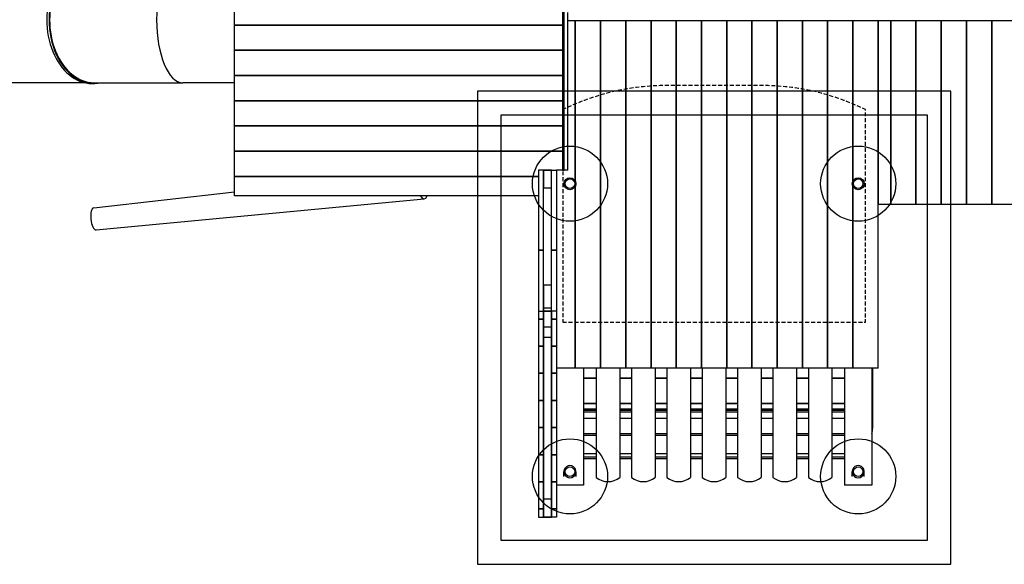
# Model space of a CAD drawing. Extents: x -1388 to 709, y -350 to 350.
# Drawn here: x -540 to 84, y -350 to -5 of the extents above; entities that cross this region are included whole.
import ezdxf

# ---------------------------------------------------------------- set-up
doc = ezdxf.new("R2010")
doc.units = 0
doc.header["$LTSCALE"] = 5
doc.header["$MEASUREMENT"] = 0
doc.linetypes.add('GESTRICHELT', pattern=[0.75, 0.5, -0.25])
for name, color, linetype in [('Richter-EN-Fallraum', 3, 'GESTRICHELT'), ('Richter-Oberirdisch', 7, 'CONTINUOUS'), ('Richter-Unterirdisch', 4, 'CONTINUOUS')]:
    doc.layers.add(name, color=color, linetype=linetype)

msp = doc.modelspace()

# ---------------------------------------------------------------- linework, layer by layer
at = {"layer": 'Richter-EN-Fallraum', "flags": 128}
msp.add_lwpolyline([(-196, -196.38), (-4, -196.38), (-4, -61.68, 0.114395), (-70, -46.38), (-130, -46.38, 0.114395), (-196, -61.68)], format="xyb", close=True, dxfattribs=at)
at = {"layer": 'Richter-Oberirdisch'}
for p, q in [((-404, -8), (-404, 8)), ((-196.04, 8), (-196.04, -8)), ((-195, -8), (-195, 8)), ((-192.75, -100), (-192.75, 0)), ((246, -5.25), (-192.75, -5.25)), ((-188, -225.67), (-188, -5.25)), ((-188, -5.25), (-188, -225.67)), ((-172, -225.67), (-172, -5.25)), ((-172, -5.25), (-172, -225.67)), ((-156, -225.67), (-156, -5.25)), ((-156, -5.25), (-156, -225.67)), ((-140, -225.67), (-140, -5.25)), ((-140, -5.25), (-140, -225.67)), ((-124, -225.67), (-124, -5.25)), ((-124, -5.25), (-124, -225.67)), ((-108, -225.67), (-108, -5.25)), ((-108, -5.25), (-108, -225.67)), ((-92, -225.67), (-92, -5.25)), ((-92, -5.25), (-92, -225.67)), ((-76, -225.67), (-76, -5.25)), ((-76, -5.25), (-76, -225.67)), ((-60, -225.67), (-60, -5.25)), ((-60, -5.25), (-60, -225.67)), ((-44, -225.67), (-44, -5.25)), ((-44, -5.25), (-44, -225.67)), ((-28, -225.67), (-28, -5.25)), ((-28, -5.25), (-28, -225.67)), ((-12, -225.67), (-12, -5.25)), ((-12, -5.25), (-12, -225.67)), ((4, -5.25), (4, -121.75)), ((4, -225.67), (4, -5.25)), ((12, -5.25), (12, -121.75)), ((12, -121.75), (12, -5.25)), ((28, -121.75), (28, -5.25)), ((28, -5.25), (28, -121.75)), ((44, -5.25), (44, -121.75)), ((44, -121.75), (44, -5.25)), ((60, -5.25), (60, -121.75)), ((60, -121.75), (60, -5.25)), ((76, -5.25), (76, -121.75)), ((76, -121.75), (76, -5.25)), ((-404, -8), (-196.04, -8)), ((-404, -24), (-404, -8)), ((-196.04, -8), (-404, -8)), ((-196.04, -8), (-195.65, -8)), ((-196.04, -8), (-196.04, -24)), ((-195.65, -8), (-196.04, -8)), ((-195.65, -8), (-195.65, -9.5)), ((-195.65, -9.5), (-195.65, -8)), ((-195.65, -9.5), (-195.39, -9.5)), ((-195.39, -9.5), (-195.65, -9.5)), ((-195.39, -8), (-195, -8)), ((-195.39, -9.5), (-195.39, -8)), ((-195, -8), (-195.39, -8)), ((-195.39, -8), (-195.39, -9.5)), ((-195, -24), (-195, -8)), ((-404, -24), (-196.04, -24)), ((-404, -40), (-404, -24)), ((-196.04, -24), (-404, -24)), ((-196.04, -24), (-195.65, -24)), ((-196.04, -24), (-196.04, -40)), ((-195.65, -24), (-196.04, -24)), ((-195.65, -24), (-195.65, -25.5)), ((-195.65, -25.5), (-195.65, -24)), ((-195.39, -24), (-195, -24)), ((-195.39, -25.5), (-195.39, -24)), ((-195, -24), (-195.39, -24)), ((-195.39, -24), (-195.39, -25.5)), ((-195, -40), (-195, -24)), ((-195.65, -25.5), (-195.39, -25.5)), ((-195.39, -25.5), (-195.65, -25.5)), ((-404, -56), (-404, -40)), ((-196.04, -40), (-404, -40)), ((-404, -40), (-196.04, -40)), ((-196.04, -40), (-196.04, -56)), ((-195.65, -40), (-196.04, -40)), ((-196.04, -40), (-195.65, -40)), ((-195.65, -41.5), (-195.65, -40)), ((-195.65, -40), (-195.65, -41.5)), ((-195.39, -41.5), (-195.65, -41.5)), ((-195.65, -41.5), (-195.39, -41.5)), ((-195, -40), (-195.39, -40)), ((-195.39, -40), (-195.39, -41.5)), ((-195.39, -40), (-195, -40)), ((-195.39, -41.5), (-195.39, -40)), ((-195, -56), (-195, -40)), ((-498.95, -44.62), (-563.76, -44.62)), ((-494.46, -45.12), (-493.05, -45.12)), ((-493.05, -44.62), (-436.93, -44.62)), ((-404, -44.62), (-436.93, -44.62)), ((-404, -56), (-196.04, -56)), ((-404, -72), (-404, -56)), ((-196.04, -56), (-404, -56)), ((-196.04, -56), (-195.65, -56)), ((-196.04, -56), (-196.04, -72)), ((-195.65, -56), (-196.04, -56)), ((-195.65, -56), (-195.65, -57.5)), ((-195.65, -57.5), (-195.65, -56)), ((-195.39, -56), (-195, -56)), ((-195.39, -57.5), (-195.39, -56)), ((-195, -56), (-195.39, -56)), ((-195.39, -56), (-195.39, -57.5)), ((-195, -72), (-195, -56)), ((-195.65, -57.5), (-195.39, -57.5)), ((-195.39, -57.5), (-195.65, -57.5)), ((-404, -88), (-404, -72)), ((-196.04, -72), (-404, -72)), ((-404, -72), (-196.04, -72)), ((-196.04, -72), (-196.04, -88)), ((-195.65, -72), (-196.04, -72)), ((-196.04, -72), (-195.65, -72)), ((-195.65, -73.5), (-195.65, -72)), ((-195.65, -72), (-195.65, -73.5)), ((-195.39, -73.5), (-195.65, -73.5)), ((-195.65, -73.5), (-195.39, -73.5)), ((-195, -72), (-195.39, -72)), ((-195.39, -72), (-195.39, -73.5)), ((-195.39, -72), (-195, -72)), ((-195.39, -73.5), (-195.39, -72)), ((-195, -88), (-195, -72)), ((-404, -88), (-196.04, -88)), ((-196.04, -88), (-404, -88)), ((-404, -104), (-404, -88)), ((-196.04, -88), (-195.65, -88)), ((-196.04, -88), (-196.04, -100)), ((-195.65, -88), (-196.04, -88)), ((-195.65, -88), (-195.65, -89.5)), ((-195.65, -89.5), (-195.65, -88)), ((-195.65, -89.5), (-195.39, -89.5)), ((-195.39, -89.5), (-195.65, -89.5)), ((-195.39, -88), (-195, -88)), ((-195.39, -89.5), (-195.39, -88)), ((-195.39, -88), (-195.39, -89.5)), ((-195, -88), (-195.39, -88)), ((-195, -100), (-195, -88)), ((-211.25, -104), (-404, -104)), ((-404, -116.25), (-404, -104)), ((-404, -104), (-211.25, -104)), ((-211.25, -100), (-211.25, -150.75)), ((-208.25, -100), (-211.25, -100)), ((-203, -100), (-208.25, -100)), ((-208.25, -100), (-208.25, -111.25)), ((-208.25, -150.75), (-208.25, -100)), ((-208.25, -189.51), (-208.25, -100)), ((-208.25, -100), (-203, -100)), ((-203, -111.25), (-203, -100)), ((-203, -150.75), (-203, -100)), ((-203, -100), (-200, -100)), ((-203, -189.51), (-203, -100)), ((-200, -100), (-200, -150.75)), ((-196.04, -100), (-200, -100)), ((-196.04, -100), (-195, -100)), ((-192.75, -100), (-195, -100)), ((-208.25, -111.25), (-203, -111.25)), ((-493.33, -123.88), (-404, -113.74)), ((-491.87, -137.89), (-283.76, -118.2)), ((-211.25, -116.25), (-404, -116.25)), ((12, -121.75), (4, -121.75)), ((28, -121.75), (12, -121.75)), ((44, -121.75), (28, -121.75)), ((60, -121.75), (44, -121.75)), ((76, -121.75), (60, -121.75)), ((92, -121.75), (76, -121.75)), ((-211.25, -150.75), (-211.25, -189.51)), ((-208.25, -150.75), (-211.25, -150.75)), ((-211.25, -150.75), (-208.25, -150.75)), ((-208.25, -189.51), (-208.25, -150.75)), ((-203, -189.51), (-203, -150.75)), ((-203, -150.75), (-200, -150.75)), ((-200, -150.75), (-203, -150.75)), ((-200, -150.75), (-200, -189.51)), ((-208.25, -173.07), (-208.25, -189.51)), ((-203, -173.07), (-208.25, -173.07)), ((-203, -189.51), (-203, -173.07)), ((-211.25, -189.51), (-211.25, -194.47)), ((-211.25, -189.51), (-208.25, -189.51)), ((-203, -187.61), (-208.25, -187.61)), ((-208.25, -187.61), (-208.25, -189.51)), ((-208.25, -194.47), (-208.25, -189.51)), ((-208.25, -189.51), (-208.25, -320)), ((-208.25, -189.51), (-203, -189.51)), ((-208.25, -189.51), (-208.25, -205.96)), ((-203, -189.51), (-208.25, -189.51)), ((-203, -189.51), (-208.25, -189.51)), ((-208.25, -189.51), (-208.25, -199.41)), ((-203, -189.51), (-203, -187.61)), ((-203, -194.47), (-203, -189.51)), ((-200, -189.51), (-203, -189.51)), ((-203, -189.51), (-203, -320)), ((-203, -205.96), (-203, -189.51)), ((-203, -199.41), (-203, -189.51)), ((-200, -189.51), (-200, -194.47)), ((-208.25, -194.47), (-211.25, -194.47)), ((-211.25, -194.47), (-211.25, -211.68)), ((-211.25, -194.47), (-208.25, -194.47)), ((-208.25, -211.68), (-208.25, -194.47)), ((-208.25, -199.41), (-203, -199.41)), ((-203, -211.68), (-203, -194.47)), ((-203, -194.47), (-200, -194.47)), ((-200, -194.47), (-203, -194.47)), ((-200, -194.47), (-200, -211.68)), ((-208.25, -205.96), (-203, -205.96)), ((-208.25, -211.68), (-211.25, -211.68)), ((-211.25, -211.68), (-211.25, -228.89)), ((-211.25, -211.68), (-208.25, -211.68)), ((-208.25, -228.89), (-208.25, -211.68)), ((-203, -228.89), (-203, -211.68)), ((-203, -211.68), (-200, -211.68)), ((-200, -211.68), (-203, -211.68)), ((-200, -211.68), (-200, -228.89)), ((-208.25, -228.89), (-211.25, -228.89)), ((-211.25, -228.89), (-211.25, -246.09)), ((-211.25, -228.89), (-208.25, -228.89)), ((-208.25, -246.09), (-208.25, -228.89)), ((-203, -246.09), (-203, -228.89)), ((-203, -228.89), (-200, -228.89)), ((-200, -228.89), (-203, -228.89)), ((-188, -225.67), (-200, -225.67)), ((-200, -228.89), (-200, -246.09)), ((-172, -225.67), (-188, -225.67)), ((-182.75, -225.67), (-182.75, -299.78)), ((-174.75, -225.67), (-174.75, -294.85)), ((-156, -225.67), (-172, -225.67)), ((-159.75, -225.67), (-159.75, -294.85)), ((-140, -225.67), (-156, -225.67)), ((-152.33, -225.67), (-152.33, -294.85)), ((-124, -225.67), (-140, -225.67)), ((-137.33, -225.67), (-137.33, -294.85)), ((-129.92, -225.67), (-129.92, -294.85)), ((-108, -225.67), (-124, -225.67)), ((-114.92, -225.67), (-114.92, -294.85)), ((-92, -225.67), (-108, -225.67)), ((-107.5, -225.67), (-107.5, -294.85)), ((-92.5, -225.67), (-92.5, -294.85)), ((-76, -225.67), (-92, -225.67)), ((-85.08, -225.67), (-85.08, -294.85)), ((-60, -225.67), (-76, -225.67)), ((-70.08, -225.67), (-70.08, -294.85)), ((-62.67, -225.67), (-62.67, -294.85)), ((-44, -225.67), (-60, -225.67)), ((-47.67, -225.67), (-47.67, -294.85)), ((-28, -225.67), (-44, -225.67)), ((-40.25, -225.67), (-40.25, -294.85)), ((-12, -225.67), (-28, -225.67)), ((-25.25, -225.67), (-25.25, -294.85)), ((-17.25, -225.67), (-17.25, -299.78)), ((4, -225.67), (-12, -225.67)), ((0, -225.67), (0, -299.78)), ((0.5, -225.67), (0.5, -263.94)), ((-182.75, -232), (-174.75, -232)), ((-174.75, -232), (-182.75, -232)), ((-159.75, -232), (-152.33, -232)), ((-152.33, -232), (-159.75, -232)), ((-137.33, -232), (-129.92, -232)), ((-129.92, -232), (-137.33, -232)), ((-114.92, -232), (-107.5, -232)), ((-107.5, -232), (-114.92, -232)), ((-92.5, -232), (-85.08, -232)), ((-85.08, -232), (-92.5, -232)), ((-70.08, -232), (-62.67, -232)), ((-62.67, -232), (-70.08, -232)), ((-47.67, -232), (-40.25, -232)), ((-40.25, -232), (-47.67, -232)), ((-25.25, -232), (-17.25, -232)), ((-17.25, -232), (-25.25, -232)), ((-208.25, -246.09), (-211.25, -246.09)), ((-211.25, -246.09), (-211.25, -263.3)), ((-211.25, -246.09), (-208.25, -246.09)), ((-208.25, -263.3), (-208.25, -246.09)), ((-203, -263.3), (-203, -246.09)), ((-203, -246.09), (-200, -246.09)), ((-200, -246.09), (-203, -246.09)), ((-200, -246.09), (-200, -263.3)), ((-182.75, -248), (-174.75, -248)), ((-174.75, -248), (-182.75, -248)), ((-159.75, -248), (-152.33, -248)), ((-152.33, -248), (-159.75, -248)), ((-137.33, -248), (-129.92, -248)), ((-129.92, -248), (-137.33, -248)), ((-114.92, -248), (-107.5, -248)), ((-107.5, -248), (-114.92, -248)), ((-92.5, -248), (-85.08, -248)), ((-85.08, -248), (-92.5, -248)), ((-70.08, -248), (-62.67, -248)), ((-62.67, -248), (-70.08, -248)), ((-47.67, -248), (-40.25, -248)), ((-40.25, -248), (-47.67, -248)), ((-25.25, -248), (-17.25, -248)), ((-17.25, -248), (-25.25, -248)), ((-174.75, -251.6), (-182.75, -251.6)), ((-182.75, -252.19), (-174.75, -252.19)), ((-182.75, -252.19), (-174.75, -252.19)), ((-182.75, -253.24), (-174.75, -253.24)), ((-152.33, -251.6), (-159.75, -251.6)), ((-159.75, -252.19), (-152.33, -252.19)), ((-159.75, -252.19), (-152.33, -252.19)), ((-159.75, -253.24), (-152.33, -253.24)), ((-129.92, -251.6), (-137.33, -251.6)), ((-137.33, -252.19), (-129.92, -252.19)), ((-137.33, -252.19), (-129.92, -252.19)), ((-137.33, -253.24), (-129.92, -253.24)), ((-107.5, -251.6), (-114.92, -251.6)), ((-114.92, -252.19), (-107.5, -252.19)), ((-114.92, -252.19), (-107.5, -252.19)), ((-114.92, -253.24), (-107.5, -253.24)), ((-85.08, -251.6), (-92.5, -251.6)), ((-92.5, -252.19), (-85.08, -252.19)), ((-92.5, -252.19), (-85.08, -252.19)), ((-92.5, -253.24), (-85.08, -253.24)), ((-62.67, -251.6), (-70.08, -251.6)), ((-70.08, -252.19), (-62.67, -252.19)), ((-70.08, -252.19), (-62.67, -252.19)), ((-70.08, -253.24), (-62.67, -253.24)), ((-40.25, -251.6), (-47.67, -251.6)), ((-47.67, -252.19), (-40.25, -252.19)), ((-47.67, -252.19), (-40.25, -252.19)), ((-47.67, -253.24), (-40.25, -253.24)), ((-17.25, -251.6), (-25.25, -251.6)), ((-25.25, -252.19), (-17.25, -252.19)), ((-25.25, -252.19), (-17.25, -252.19)), ((-25.25, -253.24), (-17.25, -253.24)), ((-174.75, -257.63), (-182.75, -257.63)), ((-152.33, -257.63), (-159.75, -257.63)), ((-129.92, -257.63), (-137.33, -257.63)), ((-107.5, -257.63), (-114.92, -257.63)), ((-85.08, -257.63), (-92.5, -257.63)), ((-62.67, -257.63), (-70.08, -257.63)), ((-40.25, -257.63), (-47.67, -257.63)), ((-17.25, -257.63), (-25.25, -257.63)), ((-208.25, -263.3), (-211.25, -263.3)), ((-211.25, -263.3), (-211.25, -280.51)), ((-211.25, -263.3), (-208.25, -263.3)), ((-208.25, -280.51), (-208.25, -263.3)), ((-203, -280.51), (-203, -263.3)), ((-203, -263.3), (-200, -263.3)), ((-200, -263.3), (-203, -263.3)), ((-200, -263.3), (-200, -280.51)), ((-182.75, -266.98), (-174.75, -266.98)), ((-182.75, -268.03), (-174.75, -268.03)), ((-159.75, -266.98), (-152.33, -266.98)), ((-159.75, -268.03), (-152.33, -268.03)), ((-137.33, -266.98), (-129.92, -266.98)), ((-137.33, -268.03), (-129.92, -268.03)), ((-114.92, -266.98), (-107.5, -266.98)), ((-114.92, -268.03), (-107.5, -268.03)), ((-92.5, -266.98), (-85.08, -266.98)), ((-92.5, -268.03), (-85.08, -268.03)), ((-70.08, -266.98), (-62.67, -266.98)), ((-70.08, -268.03), (-62.67, -268.03)), ((-47.67, -266.98), (-40.25, -266.98)), ((-47.67, -268.03), (-40.25, -268.03)), ((-25.25, -266.98), (-17.25, -266.98)), ((-25.25, -268.03), (-17.25, -268.03)), ((-208.25, -280.51), (-211.25, -280.51)), ((-211.25, -280.51), (-211.25, -297.72)), ((-211.25, -280.51), (-208.25, -280.51)), ((-208.25, -297.72), (-208.25, -280.51)), ((-203, -297.72), (-203, -280.51)), ((-203, -280.51), (-200, -280.51)), ((-200, -280.51), (-203, -280.51)), ((-200, -280.51), (-200, -297.72)), ((-174.75, -280), (-182.75, -280)), ((-152.33, -280), (-159.75, -280)), ((-129.92, -280), (-137.33, -280)), ((-107.5, -280), (-114.92, -280)), ((-85.08, -280), (-92.5, -280)), ((-62.67, -280), (-70.08, -280)), ((-40.25, -280), (-47.67, -280)), ((-17.25, -280), (-25.25, -280)), ((-182.75, -281.76), (-174.75, -281.76)), ((-182.75, -282.81), (-174.75, -282.81)), ((-159.75, -281.76), (-152.33, -281.76)), ((-159.75, -282.81), (-152.33, -282.81)), ((-137.33, -281.76), (-129.92, -281.76)), ((-137.33, -282.81), (-129.92, -282.81)), ((-114.92, -281.76), (-107.5, -281.76)), ((-114.92, -282.81), (-107.5, -282.81)), ((-92.5, -281.76), (-85.08, -281.76)), ((-92.5, -282.81), (-85.08, -282.81)), ((-70.08, -281.76), (-62.67, -281.76)), ((-70.08, -282.81), (-62.67, -282.81)), ((-47.67, -281.76), (-40.25, -281.76)), ((-47.67, -282.81), (-40.25, -282.81)), ((-25.25, -281.76), (-17.25, -281.76)), ((-25.25, -282.81), (-17.25, -282.81)), ((-208.25, -297.72), (-211.25, -297.72)), ((-211.25, -297.72), (-211.25, -314.92)), ((-211.25, -297.72), (-208.25, -297.72)), ((-208.25, -314.92), (-208.25, -297.72)), ((-203, -314.92), (-203, -297.72)), ((-203, -297.72), (-200, -297.72)), ((-200, -297.72), (-203, -297.72)), ((-200, -297.72), (-200, -314.92)), ((-182.75, -299.78), (-200, -299.78)), ((0, -299.78), (-17.25, -299.78)), ((-203, -308.75), (-208.25, -308.75)), ((-208.25, -308.75), (-208.25, -320)), ((-203, -320), (-203, -308.75)), ((-211.25, -314.92), (-211.25, -320)), ((-208.25, -314.92), (-211.25, -314.92)), ((-211.25, -314.92), (-208.25, -314.92)), ((-208.25, -320), (-208.25, -314.92)), ((-203, -320), (-203, -314.92)), ((-203, -314.92), (-200, -314.92)), ((-200, -314.92), (-203, -314.92)), ((-200, -314.92), (-200, -320)), ((-211.25, -320), (-208.25, -320)), ((-208.25, -320), (-203, -320)), ((-203, -320), (-208.25, -320)), ((-200, -320), (-203, -320))]:
    msp.add_line(p, q, dxfattribs=at)
for centre, major_axis, ratio, start_param, end_param in [((-493.05, -4.62), (0, -40.5), 0.707107, 2.984296, 6.440482), ((-494.46, -4.62), (0, 40.5), 0.707107, 0, 3.141593), ((-493.05, -4.62), (0, 40), 0.707107, 0, 3.141593), ((-436.93, -4.62), (0, -40), 0.414214, 3.141593, 6.283185), ((-436.93, -4.62), (0, -40), 0.414214, 4.712389, 6.283185), ((-284.68, -109.25), (0.93, -8.95), 0.365191, 5.571334, 6.919073), ((-492.59, -130.88), (0.73, -7), 0.365191, 3.145016, 6.279762), ((-11.1, -263.94), (0, 11.73), 0.989245, 4.417743, 4.712389), ((-167.25, -286.09), (-11.6, 0), 0.989245, 0.867907, 2.273686), ((-144.83, -286.09), (-11.6, 0), 0.989245, 0.867907, 2.273686), ((-122.42, -286.09), (-11.6, 0), 0.989245, 0.867907, 2.273686), ((-100, -286.09), (-11.6, 0), 0.989245, 0.867907, 2.273686), ((-77.58, -286.09), (-11.6, 0), 0.989245, 0.867907, 2.273686), ((-55.17, -286.09), (-11.6, 0), 0.989245, 0.867907, 2.273686), ((-32.75, -286.09), (11.6, 0), 0.989245, 4.009499, 5.415279)]:
    msp.add_ellipse(centre, major_axis=major_axis, ratio=ratio, start_param=start_param, end_param=end_param, dxfattribs=at)
at = {"layer": 'Richter-Unterirdisch'}
for p, q in [((-250, -50), (-250, -350)), ((50, -50), (-250, -50)), ((50, -350), (50, -50)), ((-235, -65), (35, -65)), ((-235, -335), (-235, -65)), ((35, -65), (35, -335)), ((-195.19, -294.24), (-195.19, -291.28)), ((-194.86, -289.74), (-194.87, -289.74)), ((-187.88, -289.74), (-187.89, -289.74)), ((-187.56, -294.24), (-187.56, -291.28)), ((-12.44, -294.24), (-12.44, -291.28)), ((-12.11, -289.74), (-12.12, -289.74)), ((-5.13, -289.74), (-5.14, -289.74)), ((-4.81, -294.24), (-4.81, -291.28)), ((35, -335), (-235, -335)), ((-250, -350), (50, -350))]:
    msp.add_line(p, q, dxfattribs=at)
for centre, radius in [((-191.38, -108.62), 23.81), ((-8.63, -108.62), 23.81), ((-191.38, -108.62), 3.81), ((-191.38, -108.62), 3), ((-8.63, -108.62), 3.81), ((-8.63, -108.62), 3), ((-191.38, -294.24), 23.81), ((-8.63, -294.24), 23.81)]:
    msp.add_circle(centre, radius, dxfattribs=at)
for centre, major_axis, start_param, end_param in [((-191.38, -291.28), (0, -3.85), 4.302309, 8.264062), ((-191.38, -291.25), (-3.81, 0), 5.602236, 5.873105), ((-191.38, -291.28), (0, 3.84), 5.123822, 7.442548), ((-191.38, -291.25), (-3.81, 0), 3.551673, 3.822542), ((-8.63, -291.28), (0, -3.85), 4.302309, 8.264062), ((-8.63, -291.25), (-3.81, 0), 5.602236, 5.873105), ((-8.63, -291.28), (0, 3.84), 5.123822, 7.442548), ((-8.63, -291.25), (-3.81, 0), 3.551673, 3.822542)]:
    msp.add_ellipse(centre, major_axis=major_axis, ratio=0.989245, start_param=start_param, end_param=end_param, dxfattribs=at)
for centre in [(-191.38, -291.28), (-8.63, -291.28)]:
    msp.add_ellipse(centre, major_axis=(0, -3.03), ratio=0.989245, dxfattribs=at)

doc.saveas('drawing.dxf')
